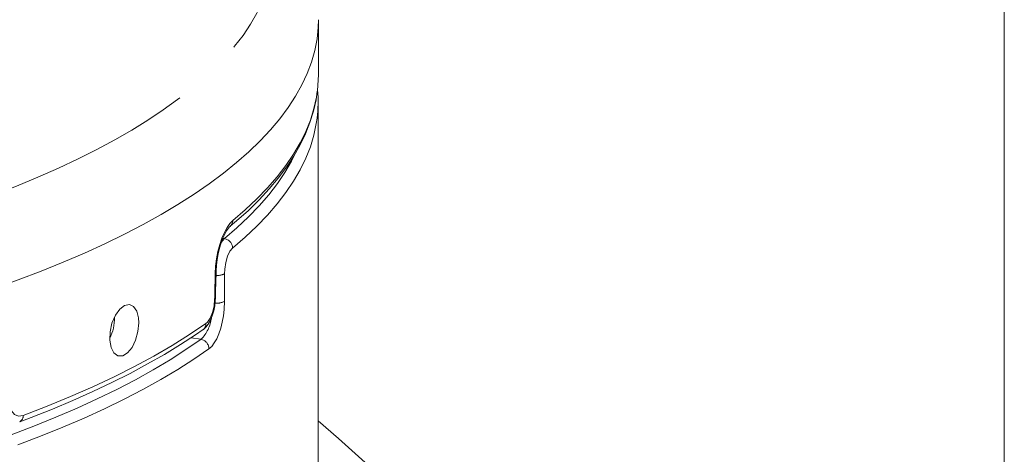
# Model space of a CAD drawing. Units: millimetres. Extents: x 162 to 5767, y 60 to 8200.
# Drawn here: x 4439 to 4775, y 5909 to 6058 of the extents above; entities that cross this region are included whole.
import ezdxf

# ---------------------------------------------------------------- set-up
doc = ezdxf.new("R2010")
doc.units = ezdxf.units.MM
doc.header["$LTSCALE"] = 20
doc.linetypes.add('SLD-Phantom', pattern=[12.7, 6.35, -1.27, 1.27, -1.27, 1.27, -1.27])
doc.linetypes.add('SLD-Solid', pattern=[0])

msp = doc.modelspace()

# ---------------------------------------------------------------- linework, layer by layer
at = {"color": 7, "linetype": 'SLD-Solid', "lineweight": 0}
for p, q in [((4774.8211023, 6121.8274326), (4774.8211023, 5857.8408892)), ((4540.5621114, 6038.979361), (4540.5621114, 6057.6664447)), ((4540.4417298, 5895.9918419), (4540.4417298, 6029.5512712))]:
    msp.add_line(p, q, dxfattribs=at)
at = {"color": 8, "linetype": 'SLD-Phantom', "lineweight": 0}
for p, q in [((4507.3844004, 5981.6084049), (4508.4423505, 5982.8939583)), ((4507.8910789, 5982.9740822), (4508.4423505, 5982.8939583)), ((4508.5093252, 5970.9189405), (4508.5093252, 5961.490845)), ((4500.4487097, 5948.4986615), (4496.9716018, 5949.0040264))]:
    msp.add_line(p, q, dxfattribs=at)
at = {"color": 8, "linetype": 'SLD-Phantom', "lineweight": 0, "flags": 128}
for points in [[(3824.181181, 6152.700586), (3817.9107443, 6149.4434443), (3811.9397694, 6146.1243647), (3806.2737153, 6142.7464141), (3800.917834, 6139.3126988), (3795.8770322, 6135.8263851), (3791.1559784, 6132.2906818), (3786.7590373, 6128.7088423), (3782.6901969, 6125.0841825), (3778.9532737, 6121.4200219), (3775.5516539, 6117.7197514), (3772.4885252, 6113.9867699), (3769.766662, 6110.2245202), (3767.3886066, 6106.4364723), (3765.3565339, 6102.6261092), (3763.6723205, 6098.7969438), (3762.3375127, 6094.9525026), (3761.3533342, 6091.0963299), (3760.7207109, 6087.2319819), (3760.4402301, 6083.3630065), (3760.5121067, 6079.4929801), (3760.9363162, 6075.6254666), (3761.7124539, 6071.7640186), (3762.8398007, 6067.9122103), (3764.3173321, 6064.0735706), (3766.1436846, 6060.2516553), (3768.3171396, 6056.4499678), (3770.8357551, 6052.6720251), (3773.6971431, 6048.9212996), (3776.8987505, 6045.2012527), (3780.4375368, 6041.5152986), (3784.3103126, 6037.8668485), (3788.5134923, 6034.2592584), (3793.0431681, 6030.6958481), (3797.8952174, 6027.1799014), (3803.0651422, 6023.7146659), (3808.5481759, 6020.3033177), (3814.3392753, 6016.9490103), (3820.4331083, 6013.6548421), (3826.8240584, 6010.4238312), (3833.5062403, 6007.2589597), (3840.4734822, 6004.1631422), (3847.7193997, 6001.1392446), (3855.2372745, 5998.1900282), (3863.0202188, 5995.3182317), (3871.0610398, 5992.5264948), (3879.3523365, 5989.8173837), (3887.8864685, 5987.1933985), (3896.6555607, 5984.6569482), (3905.6515656, 5982.2103842), (3914.8661845, 5979.8559589), (3924.2909068, 5977.5958283), (3933.9170737, 5975.4320858), (3943.7358042, 5973.3667189), (3953.7380551, 5971.4016319), (3963.9146111, 5969.538636), (3974.2560996, 5967.7794459), (3984.7530017, 5966.1256897), (3995.3956247, 5964.5788786), (4006.1741877, 5963.1404483), (4017.078742, 5961.8117164), (4028.099259, 5960.5939109), (4039.2255787, 5959.4881578), (4050.4474364, 5958.4954632), (4061.7545203, 5957.61676), (4073.1363773, 5956.8528339), (4084.5825586, 5956.2044095), (4096.0825006, 5955.6720823), (4107.6256242, 5955.2563318), (4119.2012762, 5954.9575466), (4130.7987879, 5954.7759996), (4142.4075077, 5954.7118643), (4154.0166982, 5954.7651906), (4165.6156969, 5954.9359398), (4177.1937925, 5955.2239411), (4188.7403531, 5955.6289469), (4200.2447226, 5956.1505713), (4211.6962912, 5956.7883352), (4223.0845159, 5957.541649), (4234.3989123, 5958.4098271), (4245.6290463, 5959.392065), (4256.7645755, 5960.4874608), (4267.7952575, 5961.695001), (4278.7109001, 5963.0135715), (4289.501477, 5964.4419621), (4300.1570372, 5965.9788562), (4310.667746, 5967.6228344), (4321.023943, 5969.3723849), (4331.2160676, 5971.2259023), (4341.2347583, 5973.1816657), (4351.0707287, 5975.2378839), (4360.7150069, 5977.3926544), (4370.1586219, 5979.6440032), (4379.3929214, 5981.9898469), (4388.409386, 5984.428025), (4397.19972, 5986.9562918), (4405.7558226, 5989.5723199), (4414.0697629, 5992.2737054), (4422.1339495, 5995.0579456), (4429.9409342, 5997.9224837), (4437.4835026, 6000.8646831), (4444.7547148, 6003.881829), (4451.7478679, 6006.9711464), (4458.4565603, 6010.1297779), (4464.8745602, 6013.3548256), (4470.9959549, 6016.6433183), (4476.815158, 6019.9922153), (4482.3267615, 6023.3984397), (4487.5257016, 6026.8588538), (4492.4071742, 6030.3702708), (4496.9666968, 6033.9294499), (4501.2000993, 6037.5331094), (4505.1034162, 6041.177945), (4508.6730878, 6044.8605862), (4511.905831, 6048.5776402), (4514.7986649, 6052.3256862), (4517.3489312, 6056.1012678), (4519.554236, 6059.9009178), (4521.4126117, 6063.7211134), (4522.9222886, 6067.5583597), (4524.0819275, 6071.4091083), (4524.8904121, 6075.2698151), (4525.3470231, 6079.1369197), (4525.4513387, 6083.0068677), (4525.2032594, 6086.8760867), (4524.6030167, 6090.741009), (4523.6511639, 6094.5980847), (4522.3485854, 6098.4437508), (4520.6964627, 6102.2744676), (4518.6963244, 6106.0867083), (4516.3500052, 6109.8769558), (4513.6596864, 6113.6417236), (4510.6278385, 6117.3775449), (4507.2572626, 6121.0809749), (4503.5510364, 6124.7485913), (4499.5126094, 6128.3770326), (4495.1456747, 6131.9629429), (4490.454272, 6135.503033), (4485.4427139, 6138.9940245), (4480.1156224, 6142.432714), (4474.4779001, 6145.8159312), (4468.5347638, 6149.1405556), (4462.2916526, 6152.4035248), (4455.7543195, 6155.6018264), (4448.9288313, 6158.7325332), (4443.5815599, 6161.0525896)], [(4474.2883162, 5984.4002631), (4467.5971946, 5981.1442702), (4460.618227, 5977.9561239), (4453.3575577, 5974.8386601), (4445.8216701, 5971.7946335), (4438.0172294, 5968.8267464), (4429.9511276, 5965.9376354), (4421.6305609, 5963.1298564), (4413.062883, 5960.4059004), (4404.2557149, 5957.7681773), (4395.216839, 5955.2190343), (4385.9542574, 5952.7607313), (4376.4762333, 5950.3954438), (4366.7911253, 5948.1252693), (4356.9075241, 5945.9522244), (4346.8342277, 5943.8782321), (4336.5801173, 5941.9051314), (4326.1543556, 5940.0346693), (4315.5661228, 5938.2685114), (4304.8248226, 5936.6082204), (4293.9399753, 5935.0552734), (4282.9212752, 5933.6110376), (4271.7784341, 5932.2767988), (4260.5213542, 5931.0537411), (4249.160038, 5929.9429371), (4237.7045378, 5928.9453947), (4226.1650146, 5928.0619784), (4214.5516708, 5927.2934842), (4202.8748507, 5926.6405812), (4191.1449235, 5926.1038615), (4179.3722265, 5925.6837931), (4167.5672213, 5925.380745), (4155.7403913, 5925.194998), (4143.9021995, 5925.1267061), (4132.063168, 5925.175927), (4120.2337736, 5925.3426329), (4108.4245397, 5925.6266666), (4096.6458869, 5926.0277743), (4084.908278, 5926.5455976), (4073.2221556, 5927.1796871), (4061.5978227, 5927.9294693), (4050.0456202, 5928.7942911), (4038.5757904, 5929.7733776), (4027.1984958, 5930.8658647), (4015.9238333, 5932.0707833), (4004.7617975, 5933.3870681), (3993.7222657, 5934.8135362), (3982.8150598, 5936.3489457), (3972.0498201, 5937.9919162), (3961.4361117, 5939.741), (3950.9833494, 5941.594652), (3940.7007699, 5943.5512111), (3930.5975309, 5945.6089625), (3920.682556, 5947.766064), (3910.9646588, 5950.0206147), (3901.4524544, 5952.370614), (3892.154366, 5954.8139731), (3883.0786501, 5957.3485325), (3874.2333416, 5959.9720388), (3865.626281, 5962.682162), (3857.2651275, 5965.4765174), (3849.1572558, 5968.352604), (3841.3098829, 5971.3078842), (3833.7299535, 5974.3397376), (3826.4242082, 5977.4454817), (3819.3990989, 5980.6223428), (3812.660867, 5983.8675221), (3806.2154753, 5987.1781395), (3800.0686639, 5990.551257), (3794.2258718, 5993.9838835), (3788.6922612, 5997.4729704), (3783.4727508, 6001.0154273), (3778.571991, 6004.6081278), (3773.9942939, 6008.2478654), (3769.7437359, 6011.931414), (3765.8240757, 6015.6555226), (3762.2387953, 6019.4168821), (3758.9910835, 6023.2121528), (3756.0838151, 6027.0379811), (3753.5195346, 6030.8909552), (3751.3005634, 6034.7676769), (3749.4288429, 6038.6647008), (3747.9060584, 6042.5785788), (3746.7335314, 6046.5058238), (3745.9123028, 6050.4429689), (3745.4431074, 6054.3865199), (3745.3213369, 6057.665118)], [(4540.5621149, 6057.6683334), (4540.4832544, 6055.0266824), (4540.0712237, 6051.0824199), (4539.307067, 6047.1439972), (4538.1914463, 6043.2149098), (4536.7253956, 6039.2986245), (4534.9101802, 6035.3986346), (4532.7474296, 6031.5183826), (4530.2390375, 6027.6613181), (4527.387237, 6023.8308636), (4524.1945752, 6020.0304015), (4520.6638516, 6016.2633154), (4516.7982007, 6012.5329415), (4512.6010836, 6008.8425826), (4508.0761974, 6005.1955162), (4503.2275678, 6001.5949691), (4498.0594606, 5998.0441454), (4492.5764829, 5994.5461866), (4486.7835118, 5991.1041906), (4480.68564, 5987.7212195), (4474.2883162, 5984.4002631)], [(4511.2621155, 5989.0437787), (4515.5639308, 5992.725647), (4519.5345906, 5996.4486209), (4523.1705801, 6000.2093886), (4526.4686285, 6004.0046174), (4529.4258122, 6007.8309331), (4532.0395304, 6011.6849264), (4534.307418, 6015.5631801), (4536.2275067, 6019.4622434), (4537.7980764, 6023.378646), (4539.0177045, 6027.3089235), (4539.8853406, 6031.249565), (4540.2267584, 6033.5370352)], [(4540.0975622, 6024.0387601), (4539.8290599, 6022.1975434), (4538.9878427, 6018.2290957), (4537.7895677, 6014.2708565), (4536.2353594, 6010.326392), (4534.3265735, 6006.3992588), (4532.0649545, 6002.4929933), (4529.4525445, 5998.6111195), (4526.491675, 5994.7571452), (4523.1850292, 5990.9345394), (4519.535596, 5987.1467449), (4515.5466624, 5983.3971745), (4511.2218212, 5979.6892151)], [(4508.4423505, 5982.8939583), (4512.7345659, 5986.573932), (4516.6933927, 5990.295201), (4520.315271, 5994.0544129), (4523.5969717, 5997.8481661), (4526.5354807, 6001.6730589), (4529.1281725, 6005.5256336), (4531.3727362, 6009.4024106), (4532.0821826, 6010.7773432)], [(4505.3111545, 5971.0181449), (4505.4545896, 5973.4848609), (4505.7677487, 5975.9892882), (4506.2426181, 5978.464008), (4506.8594427, 5980.8355101), (4507.6004592, 5983.0404189), (4508.4376395, 5985.0142953), (4509.346402, 5986.7019145), (4510.2961025, 5988.0575963), (4511.2621155, 5989.0437787)], [(4511.2218212, 5979.6892151), (4510.3367286, 5978.5969289), (4509.5407568, 5976.8850542), (4508.9291431, 5974.7462437), (4508.5768514, 5972.4206375), (4508.5093252, 5970.9189405)], [(4502.1471797, 5953.8586676), (4502.6552536, 5954.3111092), (4503.6017051, 5955.7201128), (4504.3761609, 5957.6643319), (4504.8973248, 5959.9239347), (4505.111939, 5962.2433535)], [(4508.5093252, 5961.490845), (4508.3832573, 5958.6969527), (4508.1205028, 5956.5235973), (4507.7215449, 5954.3792743), (4507.1929139, 5952.3224496), (4506.5497756, 5950.4142443), (4505.8044787, 5948.7070557), (4504.9786273, 5947.2504391), (4504.0910517, 5946.0871274), (4503.1673886, 5945.247448)], [(4439.7113398, 5922.4846316), (4447.94182, 5925.6611585), (4455.8664036, 5928.9229688), (4463.4771711, 5932.2667837), (4470.7665108, 5935.6892458), (4477.7270735, 5939.1869315), (4484.3518785, 5942.7563331), (4490.6343217, 5946.3938624), (4496.568083, 5950.0958763), (4502.1471797, 5953.8586676)], [(4435.6245983, 5915.924518), (4443.385247, 5918.8741914), (4450.8784624, 5921.8997225), (4458.0975908, 5924.9984145), (4465.0361624, 5928.1675199), (4471.6880183, 5931.404213), (4478.0472684, 5934.7056061), (4484.1082212, 5938.0687674), (4489.8654627, 5941.4907067), (4495.3139141, 5944.9683687), (4500.4487097, 5948.4986615)], [(4503.1673886, 5945.247448), (4497.99357, 5941.6903038), (4492.5036833, 5938.1861956), (4486.7026395, 5934.7382381), (4480.5955871, 5931.3495037), (4474.1880077, 5928.0229984), (4467.4855377, 5924.7616983), (4460.4942107, 5921.5684915), (4453.2202036, 5918.4462304), (4445.6700062, 5915.3976908), (4437.8503175, 5912.425592)], [(4434.975945, 5926.9999867), (4435.0860262, 5925.9369143), (4435.6959584, 5924.1081405), (4436.7593529, 5922.8399483), (4438.1517209, 5922.2771136), (4439.7113398, 5922.4846316)]]:
    msp.add_lwpolyline(points, dxfattribs=at)
at = {"color": 7, "linetype": 'SLD-Solid', "lineweight": 0, "flags": 128}
for points in [[(4540.2267584, 6033.5370352), (4540.4001907, 6035.1970803), (4540.5621114, 6038.979361)], [(4510.3847959, 5987.1002172), (4512.6068938, 5988.9609155), (4516.6203034, 5992.545469), (4520.3358182, 5996.1752081), (4523.74872, 5999.8469221), (4526.854956, 6003.5573855), (4529.6505587, 6007.3028829), (4532.1319517, 6011.0791628), (4534.2960471, 6014.8814335), (4536.1404926, 6018.7044545), (4537.6638419, 6022.5427835), (4538.8656842, 6026.3910603), (4539.7465755, 6030.2443927), (4540.1786635, 6033.2120645)], [(4505.5874644, 5971.3705833), (4505.5905663, 5971.8322388), (4505.7219074, 5973.7817426), (4505.9686827, 5975.7699718), (4506.3270228, 5977.7450129), (4506.784054, 5979.6556947), (4507.3235183, 5981.4442443), (4507.9254991, 5983.0668044), (4508.5604025, 5984.4703424), (4509.1893066, 5985.6034786), (4509.7135267, 5986.3719989), (4510.1889836, 5986.9219375), (4510.3651241, 5987.0748861)], [(4505.3786335, 5962.5884285), (4505.4281086, 5964.7818788), (4505.5763604, 5971.3622921)], [(4479.1784943, 5954.0897846), (4478.907441, 5951.1385755), (4478.1218046, 5948.2349072), (4476.9021962, 5945.7072725), (4475.3768394, 5943.842873), (4473.7117568, 5942.8538004), (4472.0937168, 5942.8513526), (4470.7096236, 5943.8344944), (4469.7240193, 5945.6910646), (4469.2569821, 5948.2098207), (4469.365922, 5951.10503), (4470.0371011, 5954.0507144), (4471.1885213, 5956.7171201), (4472.6815669, 5958.8056246), (4474.3399202, 5960.0818021), (4475.9735221, 5960.402581), (4477.4017498, 5959.7315464), (4478.4717914, 5958.1421819), (4479.0717884, 5955.8113567), (4479.1784943, 5954.0897846)], [(4501.1530774, 5951.8409328), (4501.2617352, 5951.904756), (4502.1201988, 5952.6749177), (4502.9269402, 5953.7039717), (4503.684202, 5955.0431052), (4504.3104912, 5956.5694713), (4504.7940551, 5958.2074122), (4505.1335254, 5959.8940708), (4505.3297769, 5961.5876001), (4505.360368, 5962.5795065)], [(4438.5227038, 5920.3400859), (4442.4282292, 5921.8220971), (4449.6824456, 5924.6978901), (4456.6946944, 5927.6433936), (4463.4598624, 5930.6567721), (4469.972652, 5933.7360678), (4476.2279686, 5936.8793016), (4482.220812, 5940.084508), (4487.9464365, 5943.3497113), (4493.4001865, 5946.6729363), (4498.5775185, 5950.0522117), (4501.1610611, 5951.8323606)], [(4651.4883452, 5787.7791334), (4649.4787726, 5791.2643507), (4643.017068, 5801.868782), (4636.3060873, 5812.3057202), (4629.3504198, 5822.5698659), (4622.154778, 5832.6560901), (4614.7239407, 5842.5594373), (4607.0627357, 5852.2751176), (4599.1761396, 5861.798584), (4591.0690127, 5871.1254155), (4582.7464218, 5880.2514239), (4574.2133257, 5889.1726816), (4565.4747082, 5897.8854036), (4556.5355358, 5906.3861004), (4547.4006589, 5914.6715), (4540.4417291, 5920.6911892)]]:
    msp.add_lwpolyline(points, dxfattribs=at)
at = {"color": 7, "linetype": 'SLD-Solid', "lineweight": 0}
for centre, radius, start, end in [((4496.1102964, 6029.5501135), 44.3311918, 352.858381859, 5.373014682), ((4454.4083476, 5955.9689375), 16.5218935, 334.496108795, 359.808198943)]:
    msp.add_arc(centre, radius, start, end, dxfattribs=at)
at = {"color": 8, "linetype": 'SLD-Phantom', "lineweight": 0}
for centre, radius, start, end in [((4508.8066337, 5988.9828063), 2.4562387, 309.300322814, 1.42242534), ((4507.9237823, 5979.6365169), 3.2984599, 0.915430356, 80.954703557), ((4505.1639567, 5971.4050865), 0.413994, 290.82749018, 355.050990846), ((4506.0335658, 5975.4871447), 5.1959479, 264.640203377, 298.455683915), ((4504.9584438, 5962.63854), 0.4239495, 291.226771471, 352.025651749), ((4505.9618077, 5966.2301058), 5.3805611, 262.298645536, 298.259575379), ((4491.6406662, 5957.2935681), 12.4471689, 315.042759045, 353.158408997), ((4499.737312, 5953.7783084), 2.4112071, 306.222457192, 1.909872687), ((4499.822914, 5945.213076), 3.3446512, 0.588821098, 79.216208397), ((4437.5828288, 5922.2623396), 2.140087, 296.155158062, 5.962096957)]:
    msp.add_arc(centre, radius, start, end, dxfattribs=at)
msp.add_ellipse((4142.9417237, 6118.4788751), major_axis=(156.6447565, 7220.852188), ratio=0.0506123956, start_param=4.6918485443, end_param=4.6930640139, dxfattribs=at)

doc.saveas('drawing.dxf')
